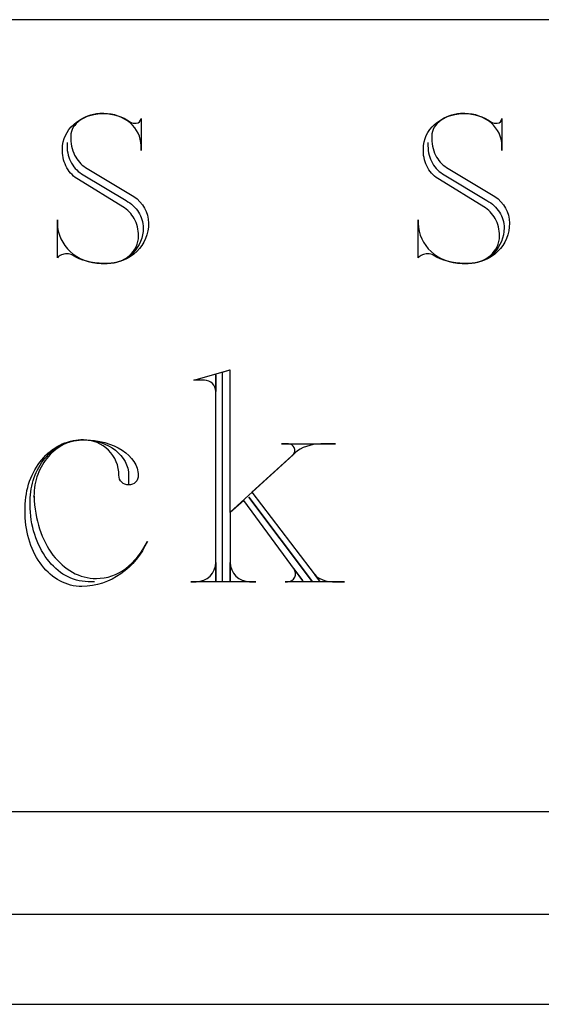
# Model space of a CAD drawing. Extents: x 0 to 103, y -28 to 52.
# Drawn here: x 7 to 8, y -27 to -25 of the extents above; entities that cross this region are included whole.
import ezdxf

# ---------------------------------------------------------------- set-up
doc = ezdxf.new("R2010")
doc.units = 0
doc.layers.add('LAYER_1', color=18, linetype='CONTINUOUS')

msp = doc.modelspace()

# ---------------------------------------------------------------- linework, layer by layer
at = {"layer": 'LAYER_1'}
for points in [[(1.1841, -27.4318), (19.9341, -27.4318), (19.9341, -24.9318), (1.1841, -24.9318)], [(0.6632, -27.2027), (20.3541, -27.2027), (20.3541, -26.9427), (0.6632, -26.9427)]]:
    msp.add_lwpolyline(points, close=True, dxfattribs=at)
for points in [[(7.0279, -25.1945, 0.393939), (7.04, -25.1825), (7.04, -25.2643), (7.04, -25.2519), (7.0395, -25.2435), (7.038, -25.2354), (7.0357, -25.2276), (7.0325, -25.22), (7.0285, -25.2129), (7.0238, -25.2061), (7.0183, -25.1998), (7.0122, -25.194), (7.0055, -25.1887), (6.9982, -25.184), (6.9904, -25.1799), (6.9821, -25.1765), (6.9734, -25.1737), (6.9644, -25.1717), (6.955, -25.1705), (6.9453, -25.17), (6.9435, -25.17), (6.9351, -25.1703), (6.927, -25.1712), (6.9191, -25.1726), (6.9116, -25.1745), (6.9044, -25.177), (6.8977, -25.1798), (6.8914, -25.1831), (6.8856, -25.1868), (6.8803, -25.1909), (6.8756, -25.1953), (6.8715, -25.2001), (6.868, -25.2051), (6.8653, -25.2104), (6.8632, -25.2159), (6.862, -25.2216), (6.8616, -25.2274), (6.8616, -25.2336), (6.862, -25.2403), (6.8627, -25.2468), (6.8638, -25.253), (6.8653, -25.259), (6.867, -25.2648), (6.8691, -25.2703), (6.8714, -25.2755), (6.874, -25.2805), (6.8769, -25.2852), (6.8801, -25.2896), (6.8834, -25.2937), (6.887, -25.2974), (6.8908, -25.3009), (6.8948, -25.304), (6.8989, -25.3068), (6.9032, -25.3093), (7.022, -25.3809, -0.24296), (7.059, -25.4482, -0.414286), (6.9566, -25.5505), (6.9442, -25.5505), (6.9332, -25.5502), (6.9225, -25.5491), (6.912, -25.5474), (6.9019, -25.5451), (6.8922, -25.5421), (6.8829, -25.5386), (6.874, -25.5346), (6.8656, -25.5301), (6.8626, -25.5283), (6.8591, -25.5271), (6.8554, -25.5263), (6.8513, -25.5261), (6.8478, -25.5262), (6.8443, -25.5268), (6.841, -25.5277), (6.8379, -25.5289), (6.835, -25.5304), (6.8322, -25.5322), (6.8298, -25.5341), (6.8276, -25.5363), (6.8276, -25.4402), (6.8276, -25.4482), (6.8282, -25.4587), (6.8298, -25.4688), (6.8326, -25.4786), (6.8363, -25.488), (6.841, -25.497), (6.8466, -25.5054), (6.853, -25.5133), (6.8601, -25.5206), (6.868, -25.5272), (6.8766, -25.5331), (6.8857, -25.5382), (6.8955, -25.5425), (6.9057, -25.5459), (6.9163, -25.5485), (6.9273, -25.55), (6.9387, -25.5505), (6.953, -25.5505)], [(7.0454, -25.4606, -0.414634), (6.9555, -25.5505), (6.9635, -25.5502), (6.9713, -25.5491), (6.9788, -25.5474), (6.986, -25.5451), (6.9928, -25.5422), (6.9993, -25.5387), (7.0053, -25.5347), (7.0108, -25.5302), (7.0159, -25.5253), (7.0204, -25.5199), (7.0243, -25.5142), (7.0276, -25.5081), (7.0302, -25.5017), (7.0321, -25.4951), (7.0333, -25.4882), (7.0337, -25.4811), (7.0336, -25.475), (7.033, -25.4691), (7.0321, -25.4633), (7.0308, -25.4576), (7.0293, -25.4521), (7.0274, -25.4468), (7.0252, -25.4417), (7.0227, -25.4368), (7.0199, -25.4322), (7.0169, -25.4277), (7.0136, -25.4236), (7.0101, -25.4197), (7.0064, -25.4161), (7.0024, -25.4128), (6.9982, -25.4099), (6.9939, -25.4073), (6.8813, -25.3378), (6.8769, -25.3351), (6.8727, -25.3321), (6.8686, -25.3287), (6.8648, -25.3251), (6.8612, -25.3212), (6.8578, -25.3171), (6.8547, -25.3127), (6.8518, -25.308), (6.8493, -25.3032), (6.847, -25.2981), (6.845, -25.2929), (6.8434, -25.2875), (6.8421, -25.2819), (6.8412, -25.2762), (6.8406, -25.2703), (6.8404, -25.2643), (6.8404, -25.26), (6.8409, -25.251), (6.8423, -25.2422), (6.8447, -25.2338), (6.8479, -25.2257), (6.852, -25.218), (6.8569, -25.2107), (6.8625, -25.2038), (6.8689, -25.1975), (6.876, -25.1917), (6.8836, -25.1865), (6.8919, -25.1819), (6.9007, -25.178), (6.9101, -25.1749), (6.9199, -25.1724), (6.9302, -25.1708), (6.9409, -25.17), (6.9431, -25.17), (6.953, -25.1704), (6.9626, -25.1714), (6.9718, -25.1732), (6.9806, -25.1755), (6.989, -25.1784), (6.9968, -25.1819), (7.0041, -25.186), (7.0107, -25.1905), (7.0132, -25.1923), (7.0164, -25.1935), (7.0201, -25.1943), (7.0242, -25.1945), (7.0279, -25.1945)], [(7.9439, -25.1945, 0.393939), (7.9559, -25.1825), (7.9559, -25.2643), (7.9559, -25.2519), (7.9555, -25.2435), (7.954, -25.2354), (7.9517, -25.2276), (7.9485, -25.22), (7.9445, -25.2129), (7.9398, -25.2061), (7.9343, -25.1998), (7.9282, -25.194), (7.9215, -25.1887), (7.9142, -25.184), (7.9064, -25.1799), (7.8981, -25.1765), (7.8894, -25.1737), (7.8804, -25.1717), (7.871, -25.1705), (7.8613, -25.17), (7.8594, -25.17), (7.8511, -25.1703), (7.8429, -25.1712), (7.8351, -25.1726), (7.8276, -25.1745), (7.8204, -25.177), (7.8137, -25.1798), (7.8074, -25.1831), (7.8016, -25.1868), (7.7963, -25.1909), (7.7916, -25.1953), (7.7875, -25.2001), (7.784, -25.2051), (7.7813, -25.2104), (7.7792, -25.2159), (7.778, -25.2216), (7.7776, -25.2274), (7.7776, -25.2336), (7.778, -25.2403), (7.7787, -25.2468), (7.7798, -25.253), (7.7812, -25.259), (7.783, -25.2648), (7.7851, -25.2703), (7.7874, -25.2755), (7.79, -25.2805), (7.7929, -25.2852), (7.796, -25.2896), (7.7994, -25.2937), (7.803, -25.2974), (7.8068, -25.3009), (7.8108, -25.304), (7.8149, -25.3068), (7.8192, -25.3093), (7.938, -25.3809, -0.24296), (7.975, -25.4482, -0.414286), (7.8726, -25.5505), (7.8602, -25.5505), (7.8492, -25.5502), (7.8385, -25.5491), (7.828, -25.5474), (7.8179, -25.5451), (7.8082, -25.5421), (7.7989, -25.5386), (7.79, -25.5346), (7.7816, -25.5301), (7.7786, -25.5283), (7.7751, -25.5271), (7.7713, -25.5263), (7.7673, -25.5261), (7.7638, -25.5262), (7.7603, -25.5268), (7.757, -25.5277), (7.7539, -25.5289), (7.7509, -25.5304), (7.7482, -25.5322), (7.7458, -25.5341), (7.7436, -25.5363), (7.7436, -25.4402), (7.7436, -25.4482), (7.7442, -25.4587), (7.7458, -25.4688), (7.7486, -25.4786), (7.7523, -25.488), (7.757, -25.497), (7.7626, -25.5054), (7.769, -25.5133), (7.7761, -25.5206), (7.784, -25.5272), (7.7926, -25.5331), (7.8017, -25.5382), (7.8114, -25.5425), (7.8217, -25.5459), (7.8323, -25.5485), (7.8433, -25.55), (7.8547, -25.5505), (7.869, -25.5505)], [(7.9614, -25.4606, -0.414634), (7.8715, -25.5505), (7.8795, -25.5502), (7.8873, -25.5491), (7.8948, -25.5474), (7.902, -25.5451), (7.9088, -25.5422), (7.9152, -25.5387), (7.9213, -25.5347), (7.9268, -25.5302), (7.9319, -25.5253), (7.9364, -25.5199), (7.9403, -25.5142), (7.9436, -25.5081), (7.9462, -25.5017), (7.9481, -25.4951), (7.9493, -25.4882), (7.9497, -25.4811), (7.9495, -25.475), (7.949, -25.4691), (7.9481, -25.4633), (7.9468, -25.4576), (7.9453, -25.4521), (7.9434, -25.4468), (7.9412, -25.4417), (7.9387, -25.4368), (7.9359, -25.4322), (7.9329, -25.4277), (7.9296, -25.4236), (7.9261, -25.4197), (7.9223, -25.4161), (7.9184, -25.4128), (7.9142, -25.4099), (7.9099, -25.4073), (7.7973, -25.3378), (7.7929, -25.3351), (7.7887, -25.3321), (7.7846, -25.3287), (7.7808, -25.3251), (7.7772, -25.3212), (7.7738, -25.3171), (7.7707, -25.3127), (7.7678, -25.308), (7.7653, -25.3032), (7.763, -25.2981), (7.761, -25.2929), (7.7594, -25.2875), (7.7581, -25.2819), (7.7571, -25.2762), (7.7566, -25.2703), (7.7564, -25.2643), (7.7564, -25.26), (7.7569, -25.251), (7.7583, -25.2422), (7.7607, -25.2338), (7.7639, -25.2257), (7.768, -25.218), (7.7729, -25.2107), (7.7785, -25.2038), (7.7849, -25.1975), (7.7919, -25.1917), (7.7996, -25.1865), (7.8079, -25.1819), (7.8167, -25.178), (7.8261, -25.1749), (7.8359, -25.1724), (7.8462, -25.1708), (7.8569, -25.17), (7.8591, -25.17), (7.869, -25.1704), (7.8786, -25.1714), (7.8878, -25.1732), (7.8966, -25.1755), (7.905, -25.1784), (7.9128, -25.1819), (7.9201, -25.186), (7.9267, -25.1905), (7.9292, -25.1923), (7.9324, -25.1935), (7.9361, -25.1943), (7.9402, -25.1945), (7.9439, -25.1945)], [(7.2467, -26.3565), (7.2467, -25.8269), (7.2653, -25.8207), (7.2653, -26.1829), (7.4269, -26.0356, 0.616239), (7.4144, -26.0089), (7.3962, -26.0089), (7.5332, -26.0089), (7.4963, -26.0089), (7.4865, -26.0094), (7.4771, -26.0107), (7.468, -26.0126), (7.4595, -26.0152), (7.4514, -26.0183), (7.444, -26.0221), (7.4373, -26.0264), (7.4312, -26.0312), (7.3209, -26.1317), (7.4926, -26.3565), (7.4806, -26.3404), (7.4844, -26.3443), (7.4889, -26.3478), (7.4939, -26.3509), (7.4995, -26.3535), (7.5056, -26.3557), (7.512, -26.3573), (7.5188, -26.3584), (7.5259, -26.3587), (7.5566, -26.3587), (7.4747, -26.3587), (7.3132, -26.1438), (7.4747, -26.3587), (7.4053, -26.3587), (7.4115, -26.3587, 0.624964), (7.4276, -26.3258), (7.4502, -26.3565), (7.3008, -26.1522), (7.266, -26.1829), (7.266, -26.3565), (7.266, -26.3097, 0.412649), (7.3154, -26.3587), (7.3315, -26.3587), (7.1659, -26.3587), (7.1801, -26.3587, 0.412649), (7.2295, -26.3097), (7.2295, -26.3565), (7.2295, -25.8331), (7.2295, -25.8759, 0.413984), (7.2006, -25.8473), (7.1739, -25.8473), (7.266, -25.8207)], [(6.9221, -26.3587), (6.9056, -26.3587), (6.898, -26.3585), (6.8906, -26.3577), (6.8832, -26.3564), (6.8759, -26.3547), (6.8688, -26.3525), (6.8618, -26.3499), (6.855, -26.3468), (6.8483, -26.3433), (6.8418, -26.3394), (6.8354, -26.335), (6.8292, -26.3303), (6.8233, -26.3252), (6.8175, -26.3197), (6.8119, -26.3139), (6.8066, -26.3077), (6.8015, -26.3012), (6.7966, -26.2944), (6.792, -26.2873), (6.7876, -26.2799), (6.7835, -26.2722), (6.7796, -26.2642), (6.7761, -26.256), (6.7728, -26.2475), (6.7699, -26.2388), (6.7673, -26.2299), (6.7649, -26.2208), (6.763, -26.2115), (6.7613, -26.202), (6.76, -26.1923), (6.7591, -26.1825), (6.7585, -26.1725), (6.7583, -26.1624), (6.7583, -26.154), (6.7585, -26.1462), (6.759, -26.1384), (6.7598, -26.1308), (6.7609, -26.1233), (6.7623, -26.1159), (6.764, -26.1086), (6.766, -26.1015), (6.7683, -26.0946), (6.7708, -26.0878), (6.7737, -26.0812), (6.7768, -26.0748), (6.7801, -26.0685), (6.7837, -26.0625), (6.7875, -26.0567), (6.7916, -26.0511), (6.7958, -26.0457), (6.8004, -26.0406), (6.8051, -26.0357), (6.81, -26.0311), (6.8151, -26.0267), (6.8204, -26.0227), (6.8259, -26.0189), (6.8316, -26.0154), (6.8374, -26.0122), (6.8435, -26.0093), (6.8496, -26.0067), (6.8559, -26.0045), (6.8624, -26.0026), (6.869, -26.0011), (6.8757, -25.9999), (6.8826, -25.9991), (6.8895, -25.9987), (6.8936, -25.9987), (6.9053, -25.9991), (6.9167, -26.0005), (6.9277, -26.0027), (6.9382, -26.0057), (6.9483, -26.0095), (6.9577, -26.014), (6.9666, -26.0192), (6.9747, -26.025), (6.9821, -26.0314), (6.9887, -26.0383), (6.9945, -26.0457), (6.9993, -26.0536), (7.0032, -26.0618), (7.006, -26.0705), (7.0077, -26.0794), (7.0083, -26.0886), (7.0083, -26.1131, -0.432836), (6.9838, -26.0886, 0.415819), (6.8936, -25.9987), (6.8871, -25.9989), (6.8807, -25.9994), (6.8745, -26.0003), (6.8683, -26.0016), (6.8622, -26.0032), (6.8563, -26.0051), (6.8505, -26.0074), (6.8448, -26.0099), (6.8392, -26.0128), (6.8338, -26.016), (6.8286, -26.0194), (6.8235, -26.0231), (6.8185, -26.0271), (6.8138, -26.0314), (6.8093, -26.0359), (6.8049, -26.0406), (6.8008, -26.0456), (6.7968, -26.0508), (6.7931, -26.0562), (6.7896, -26.0618), (6.7863, -26.0677), (6.7833, -26.0737), (6.7806, -26.0798), (6.778, -26.0862), (6.7758, -26.0927), (6.7738, -26.0993), (6.7721, -26.1061), (6.7707, -26.1131), (6.7696, -26.1201), (6.7688, -26.1273), (6.7684, -26.1346), (6.7682, -26.142), (6.7682, -26.144), (6.7686, -26.142), (6.769, -26.153), (6.7698, -26.1639), (6.771, -26.1746), (6.7726, -26.1851), (6.7745, -26.1954), (6.7767, -26.2054), (6.7793, -26.2152), (6.7823, -26.2248), (6.7855, -26.2341), (6.7891, -26.2431), (6.7929, -26.2519), (6.7971, -26.2603), (6.8015, -26.2685), (6.8062, -26.2763), (6.8112, -26.2838), (6.8164, -26.291), (6.8218, -26.2978), (6.8275, -26.3042), (6.8334, -26.3103), (6.8395, -26.316), (6.8459, -26.3213), (6.8524, -26.3262), (6.8591, -26.3307), (6.866, -26.3348), (6.8731, -26.3384), (6.8803, -26.3416), (6.8877, -26.3443), (6.8952, -26.3466), (6.9028, -26.3484), (6.9106, -26.3496), (6.9185, -26.3504), (6.9265, -26.3507), (6.9365, -26.3502), (6.9464, -26.349), (6.9561, -26.3469), (6.9655, -26.344), (6.9748, -26.3403), (6.9838, -26.3359), (6.9925, -26.3308), (7.001, -26.3249), (7.0091, -26.3184), (7.0169, -26.3113), (7.0244, -26.3035), (7.0315, -26.2952), (7.0382, -26.2863), (7.0445, -26.2768), (7.0504, -26.2668), (7.0559, -26.2564), (7.0499, -26.2687), (7.0432, -26.2805), (7.0357, -26.2918), (7.0276, -26.3025), (7.0188, -26.3126), (7.0094, -26.322), (6.9995, -26.3307), (6.989, -26.3387), (6.978, -26.3459), (6.9665, -26.3523), (6.9546, -26.3578), (6.9423, -26.3624), (6.9297, -26.3661), (6.9167, -26.3688), (6.9034, -26.3705), (6.8899, -26.3711), (6.8825, -26.3709), (6.8752, -26.3702), (6.868, -26.369), (6.861, -26.3674), (6.854, -26.3653), (6.8472, -26.3629), (6.8405, -26.36), (6.834, -26.3567), (6.8276, -26.353), (6.8214, -26.3489), (6.8154, -26.3445), (6.8096, -26.3397), (6.8039, -26.3345), (6.7985, -26.3291), (6.7933, -26.3233), (6.7883, -26.3172), (6.7835, -26.3108), (6.779, -26.3041), (6.7747, -26.2971), (6.7707, -26.2899), (6.767, -26.2824), (6.7635, -26.2747), (6.7603, -26.2668), (6.7574, -26.2586), (6.7548, -26.2503), (6.7525, -26.2417), (6.7506, -26.233), (6.7489, -26.224), (6.7476, -26.215), (6.7467, -26.2057), (6.7461, -26.1964), (6.7459, -26.1869), (6.7459, -26.1705), (6.7461, -26.1616), (6.7466, -26.1529), (6.7475, -26.1443), (6.7488, -26.1358), (6.7504, -26.1275), (6.7524, -26.1194), (6.7546, -26.1114), (6.7572, -26.1036), (6.7601, -26.096), (6.7632, -26.0886), (6.7667, -26.0814), (6.7704, -26.0744), (6.7744, -26.0677), (6.7787, -26.0612), (6.7832, -26.055), (6.788, -26.049), (6.793, -26.0433), (6.7982, -26.0379), (6.8036, -26.0328), (6.8092, -26.028), (6.8151, -26.0235), (6.8211, -26.0194), (6.8273, -26.0156), (6.8336, -26.0122), (6.8401, -26.0091), (6.8468, -26.0064), (6.8536, -26.0041), (6.8606, -26.0022), (6.8677, -26.0006), (6.8749, -25.9996), (6.8821, -25.9989), (6.8895, -25.9987), (6.8936, -25.9987), (6.9078, -25.9991), (6.9216, -26.0005), (6.935, -26.0027), (6.9478, -26.0057), (6.9599, -26.0095), (6.9714, -26.014), (6.9821, -26.0192), (6.992, -26.025), (7.001, -26.0314), (7.009, -26.0383), (7.016, -26.0457), (7.0219, -26.0536), (7.0244, -26.0577), (7.0266, -26.0618), (7.0284, -26.0661), (7.03, -26.0705), (7.0312, -26.0749), (7.0321, -26.0794), (7.0326, -26.084), (7.0328, -26.0886)], [(7.0328, -26.0886, -0.432836), (7.0083, -26.1131)]]:
    msp.add_lwpolyline(points, format="xyb", dxfattribs=at)
for points in [[(6.8521, -25.2439), (6.8521, -25.2519), (6.8523, -25.258), (6.8528, -25.2639), (6.8538, -25.2698), (6.8551, -25.2754), (6.8567, -25.2809), (6.8587, -25.2862), (6.8609, -25.2913), (6.8635, -25.2962), (6.8664, -25.3009), (6.8695, -25.3053), (6.8729, -25.3095), (6.8766, -25.3133), (6.8805, -25.3169), (6.8846, -25.3202), (6.8889, -25.3231), (6.8934, -25.3257), (7.0019, -25.3912), (7.0067, -25.394), (7.0113, -25.3971), (7.0157, -25.4004), (7.0198, -25.404), (7.0236, -25.4077), (7.0272, -25.4117), (7.0305, -25.4159), (7.0335, -25.4203), (7.0362, -25.4248), (7.0386, -25.4295), (7.0406, -25.4344), (7.0423, -25.4394), (7.0437, -25.4445), (7.0446, -25.4498), (7.0452, -25.4552), (7.0454, -25.4606)], [(7.7681, -25.2439), (7.7681, -25.2519), (7.7683, -25.258), (7.7688, -25.2639), (7.7698, -25.2698), (7.7711, -25.2754), (7.7727, -25.2809), (7.7747, -25.2862), (7.7769, -25.2913), (7.7795, -25.2962), (7.7824, -25.3009), (7.7855, -25.3053), (7.7889, -25.3095), (7.7926, -25.3133), (7.7964, -25.3169), (7.8005, -25.3202), (7.8049, -25.3231), (7.8094, -25.3257), (7.9179, -25.3912), (7.9227, -25.394), (7.9273, -25.3971), (7.9317, -25.4004), (7.9358, -25.404), (7.9396, -25.4077), (7.9432, -25.4117), (7.9465, -25.4159), (7.9495, -25.4203), (7.9522, -25.4248), (7.9546, -25.4295), (7.9566, -25.4344), (7.9583, -25.4394), (7.9597, -25.4445), (7.9606, -25.4498), (7.9612, -25.4552), (7.9614, -25.4606)]]:
    msp.add_lwpolyline(points, dxfattribs=at)

doc.saveas('drawing.dxf')
